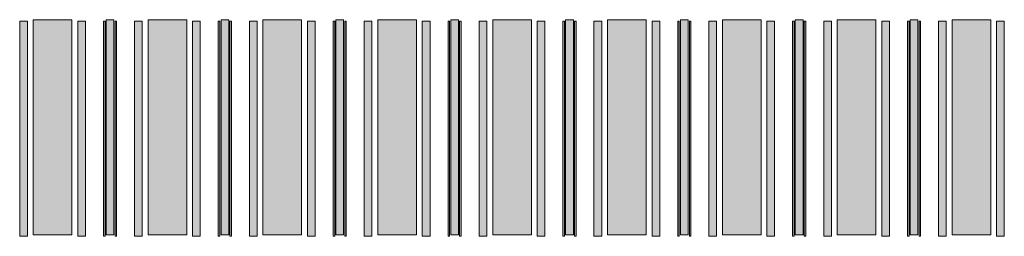
# Model space of a CAD drawing. Units: inches. Extents: x 279 to 544, y 311 to 612.
# Drawn here: x 313 to 317, y 578 to 579 of the extents above; entities that cross this region are included whole.
import ezdxf

# ---------------------------------------------------------------- set-up
doc = ezdxf.new("R2010")
doc.units = ezdxf.units.IN
doc.header["$MEASUREMENT"] = 0
doc.layers.add('CDATEXT', color=7, linetype='Continuous')

# ---------------------------------------------------------------- blocks, each defined once
blk = doc.blocks.new('block 3017')
at = {"layer": 'CDATEXT'}
h = blk.add_hatch(color=250, dxfattribs=at)
h.dxf.hatch_style = 2
h.paths.add_polyline_path([(313.3221, 577.7711), (313.4568, 577.7711), (313.4568, 578.5211), (313.3221, 578.5211)])
at = {"layer": 'CDATEXT', "lineweight": 0}
blk.add_lwpolyline([(313.3221, 577.7711), (313.4568, 577.7711), (313.4568, 578.5211), (313.3221, 578.5211), (313.3221, 577.7711)], dxfattribs=at)
blk = doc.blocks.new('block 3016')
at = {"layer": 'CDATEXT'}
h = blk.add_hatch(color=250, dxfattribs=at)
h.dxf.hatch_style = 2
h.paths.add_polyline_path([(313.2748, 577.7655), (313.2748, 578.5155), (313.3017, 578.5155), (313.3017, 577.7655)])
h = blk.add_hatch(color=250, dxfattribs=at)
h.dxf.hatch_style = 2
h.paths.add_polyline_path([(313.4769, 577.7655), (313.4769, 578.5155), (313.5038, 578.5155), (313.5038, 577.7655)])
at = {"layer": 'CDATEXT', "lineweight": 0}
for points in [[(313.2748, 577.7655), (313.2748, 578.5155), (313.3017, 578.5155), (313.3017, 577.7655), (313.2748, 577.7655)], [(313.4769, 577.7655), (313.4769, 578.5155), (313.5038, 578.5155), (313.5038, 577.7655), (313.4769, 577.7655)]]:
    blk.add_lwpolyline(points, dxfattribs=at)
at = {"layer": 'CDATEXT'}
blk.add_blockref('block 3017', (0, 0), dxfattribs=at)
blk = doc.blocks.new('block 3015')
at = {"layer": 'CDATEXT'}
blk.add_blockref('block 3016', (0, 0), dxfattribs=at)
blk = doc.blocks.new('block 3020')
at = {"layer": 'CDATEXT'}
h = blk.add_hatch(color=250, dxfattribs=at)
h.dxf.hatch_style = 2
h.paths.add_polyline_path([(313.576, 577.7711), (313.603, 577.7711), (313.603, 578.5211), (313.576, 578.5211)])
at = {"layer": 'CDATEXT', "lineweight": 0}
blk.add_lwpolyline([(313.576, 577.7711), (313.603, 577.7711), (313.603, 578.5211), (313.576, 578.5211), (313.576, 577.7711)], dxfattribs=at)
blk = doc.blocks.new('block 3019')
at = {"layer": 'CDATEXT'}
h = blk.add_hatch(color=250, dxfattribs=at)
h.dxf.hatch_style = 2
h.paths.add_polyline_path([(313.5666, 577.7655), (313.5666, 578.5155), (313.572, 578.5155), (313.572, 577.7655)])
h = blk.add_hatch(color=250, dxfattribs=at)
h.dxf.hatch_style = 2
h.paths.add_polyline_path([(313.607, 577.7655), (313.607, 578.5155), (313.6124, 578.5155), (313.6124, 577.7655)])
at = {"layer": 'CDATEXT', "lineweight": 0}
for points in [[(313.5666, 577.7655), (313.5666, 578.5155), (313.572, 578.5155), (313.572, 577.7655), (313.5666, 577.7655)], [(313.607, 577.7655), (313.607, 578.5155), (313.6124, 578.5155), (313.6124, 577.7655), (313.607, 577.7655)]]:
    blk.add_lwpolyline(points, dxfattribs=at)
at = {"layer": 'CDATEXT'}
blk.add_blockref('block 3020', (0, 0), dxfattribs=at)
blk = doc.blocks.new('block 3018')
at = {"layer": 'CDATEXT'}
blk.add_blockref('block 3019', (0, 0), dxfattribs=at)
blk = doc.blocks.new('block 3023')
at = {"layer": 'CDATEXT'}
h = blk.add_hatch(color=250, dxfattribs=at)
h.dxf.hatch_style = 2
h.paths.add_polyline_path([(313.7221, 577.7711), (313.8569, 577.7711), (313.8569, 578.5211), (313.7221, 578.5211)])
at = {"layer": 'CDATEXT', "lineweight": 0}
blk.add_lwpolyline([(313.7221, 577.7711), (313.8569, 577.7711), (313.8569, 578.5211), (313.7221, 578.5211), (313.7221, 577.7711)], dxfattribs=at)
blk = doc.blocks.new('block 3022')
at = {"layer": 'CDATEXT'}
h = blk.add_hatch(color=250, dxfattribs=at)
h.dxf.hatch_style = 2
h.paths.add_polyline_path([(313.6749, 577.7655), (313.6749, 578.5155), (313.7018, 578.5155), (313.7018, 577.7655)])
h = blk.add_hatch(color=250, dxfattribs=at)
h.dxf.hatch_style = 2
h.paths.add_polyline_path([(313.877, 577.7655), (313.877, 578.5155), (313.9039, 578.5155), (313.9039, 577.7655)])
at = {"layer": 'CDATEXT', "lineweight": 0}
for points in [[(313.6749, 577.7655), (313.6749, 578.5155), (313.7018, 578.5155), (313.7018, 577.7655), (313.6749, 577.7655)], [(313.877, 577.7655), (313.877, 578.5155), (313.9039, 578.5155), (313.9039, 577.7655), (313.877, 577.7655)]]:
    blk.add_lwpolyline(points, dxfattribs=at)
at = {"layer": 'CDATEXT'}
blk.add_blockref('block 3023', (0, 0), dxfattribs=at)
blk = doc.blocks.new('block 3021')
at = {"layer": 'CDATEXT'}
blk.add_blockref('block 3022', (0, 0), dxfattribs=at)
blk = doc.blocks.new('block 3026')
at = {"layer": 'CDATEXT'}
h = blk.add_hatch(color=250, dxfattribs=at)
h.dxf.hatch_style = 2
h.paths.add_polyline_path([(313.9761, 577.7711), (314.0031, 577.7711), (314.0031, 578.5211), (313.9761, 578.5211)])
at = {"layer": 'CDATEXT', "lineweight": 0}
blk.add_lwpolyline([(313.9761, 577.7711), (314.0031, 577.7711), (314.0031, 578.5211), (313.9761, 578.5211), (313.9761, 577.7711)], dxfattribs=at)
blk = doc.blocks.new('block 3025')
at = {"layer": 'CDATEXT'}
h = blk.add_hatch(color=250, dxfattribs=at)
h.dxf.hatch_style = 2
h.paths.add_polyline_path([(313.9667, 577.7655), (313.9667, 578.5155), (313.9721, 578.5155), (313.9721, 577.7655)])
h = blk.add_hatch(color=250, dxfattribs=at)
h.dxf.hatch_style = 2
h.paths.add_polyline_path([(314.0071, 577.7655), (314.0071, 578.5155), (314.0125, 578.5155), (314.0125, 577.7655)])
at = {"layer": 'CDATEXT', "lineweight": 0}
for points in [[(313.9667, 577.7655), (313.9667, 578.5155), (313.9721, 578.5155), (313.9721, 577.7655), (313.9667, 577.7655)], [(314.0071, 577.7655), (314.0071, 578.5155), (314.0125, 578.5155), (314.0125, 577.7655), (314.0071, 577.7655)]]:
    blk.add_lwpolyline(points, dxfattribs=at)
at = {"layer": 'CDATEXT'}
blk.add_blockref('block 3026', (0, 0), dxfattribs=at)
blk = doc.blocks.new('block 3024')
at = {"layer": 'CDATEXT'}
blk.add_blockref('block 3025', (0, 0), dxfattribs=at)
blk = doc.blocks.new('block 3029')
at = {"layer": 'CDATEXT'}
h = blk.add_hatch(color=250, dxfattribs=at)
h.dxf.hatch_style = 2
h.paths.add_polyline_path([(314.1223, 577.7711), (314.257, 577.7711), (314.257, 578.5211), (314.1223, 578.5211)])
at = {"layer": 'CDATEXT', "lineweight": 0}
blk.add_lwpolyline([(314.1223, 577.7711), (314.257, 577.7711), (314.257, 578.5211), (314.1223, 578.5211), (314.1223, 577.7711)], dxfattribs=at)
blk = doc.blocks.new('block 3028')
at = {"layer": 'CDATEXT'}
h = blk.add_hatch(color=250, dxfattribs=at)
h.dxf.hatch_style = 2
h.paths.add_polyline_path([(314.075, 577.7655), (314.075, 578.5155), (314.1019, 578.5155), (314.1019, 577.7655)])
h = blk.add_hatch(color=250, dxfattribs=at)
h.dxf.hatch_style = 2
h.paths.add_polyline_path([(314.277, 577.7655), (314.277, 578.5155), (314.304, 578.5155), (314.304, 577.7655)])
at = {"layer": 'CDATEXT', "lineweight": 0}
for points in [[(314.075, 577.7655), (314.075, 578.5155), (314.1019, 578.5155), (314.1019, 577.7655), (314.075, 577.7655)], [(314.277, 577.7655), (314.277, 578.5155), (314.304, 578.5155), (314.304, 577.7655), (314.277, 577.7655)]]:
    blk.add_lwpolyline(points, dxfattribs=at)
at = {"layer": 'CDATEXT'}
blk.add_blockref('block 3029', (0, 0), dxfattribs=at)
blk = doc.blocks.new('block 3027')
at = {"layer": 'CDATEXT'}
blk.add_blockref('block 3028', (0, 0), dxfattribs=at)
blk = doc.blocks.new('block 3032')
at = {"layer": 'CDATEXT'}
h = blk.add_hatch(color=250, dxfattribs=at)
h.dxf.hatch_style = 2
h.paths.add_polyline_path([(314.3762, 577.7711), (314.4032, 577.7711), (314.4032, 578.5211), (314.3762, 578.5211)])
at = {"layer": 'CDATEXT', "lineweight": 0}
blk.add_lwpolyline([(314.3762, 577.7711), (314.4032, 577.7711), (314.4032, 578.5211), (314.3762, 578.5211), (314.3762, 577.7711)], dxfattribs=at)
blk = doc.blocks.new('block 3031')
at = {"layer": 'CDATEXT'}
h = blk.add_hatch(color=250, dxfattribs=at)
h.dxf.hatch_style = 2
h.paths.add_polyline_path([(314.3668, 577.7655), (314.3668, 578.5155), (314.3722, 578.5155), (314.3722, 577.7655)])
h = blk.add_hatch(color=250, dxfattribs=at)
h.dxf.hatch_style = 2
h.paths.add_polyline_path([(314.4072, 577.7655), (314.4072, 578.5155), (314.4126, 578.5155), (314.4126, 577.7655)])
at = {"layer": 'CDATEXT', "lineweight": 0}
for points in [[(314.3668, 577.7655), (314.3668, 578.5155), (314.3722, 578.5155), (314.3722, 577.7655), (314.3668, 577.7655)], [(314.4072, 577.7655), (314.4072, 578.5155), (314.4126, 578.5155), (314.4126, 577.7655), (314.4072, 577.7655)]]:
    blk.add_lwpolyline(points, dxfattribs=at)
at = {"layer": 'CDATEXT'}
blk.add_blockref('block 3032', (0, 0), dxfattribs=at)
blk = doc.blocks.new('block 3030')
at = {"layer": 'CDATEXT'}
blk.add_blockref('block 3031', (0, 0), dxfattribs=at)
blk = doc.blocks.new('block 3035')
at = {"layer": 'CDATEXT'}
h = blk.add_hatch(color=250, dxfattribs=at)
h.dxf.hatch_style = 2
h.paths.add_polyline_path([(314.5223, 577.7711), (314.657, 577.7711), (314.657, 578.5211), (314.5223, 578.5211)])
at = {"layer": 'CDATEXT', "lineweight": 0}
blk.add_lwpolyline([(314.5223, 577.7711), (314.657, 577.7711), (314.657, 578.5211), (314.5223, 578.5211), (314.5223, 577.7711)], dxfattribs=at)
blk = doc.blocks.new('block 3034')
at = {"layer": 'CDATEXT'}
h = blk.add_hatch(color=250, dxfattribs=at)
h.dxf.hatch_style = 2
h.paths.add_polyline_path([(314.4751, 577.7655), (314.4751, 578.5155), (314.502, 578.5155), (314.502, 577.7655)])
h = blk.add_hatch(color=250, dxfattribs=at)
h.dxf.hatch_style = 2
h.paths.add_polyline_path([(314.6772, 577.7655), (314.6772, 578.5155), (314.7041, 578.5155), (314.7041, 577.7655)])
at = {"layer": 'CDATEXT', "lineweight": 0}
for points in [[(314.4751, 577.7655), (314.4751, 578.5155), (314.502, 578.5155), (314.502, 577.7655), (314.4751, 577.7655)], [(314.6772, 577.7655), (314.6772, 578.5155), (314.7041, 578.5155), (314.7041, 577.7655), (314.6772, 577.7655)]]:
    blk.add_lwpolyline(points, dxfattribs=at)
at = {"layer": 'CDATEXT'}
blk.add_blockref('block 3035', (0, 0), dxfattribs=at)
blk = doc.blocks.new('block 3033')
at = {"layer": 'CDATEXT'}
blk.add_blockref('block 3034', (0, 0), dxfattribs=at)
blk = doc.blocks.new('block 3038')
at = {"layer": 'CDATEXT'}
h = blk.add_hatch(color=250, dxfattribs=at)
h.dxf.hatch_style = 2
h.paths.add_polyline_path([(314.7763, 577.7711), (314.8033, 577.7711), (314.8033, 578.5211), (314.7763, 578.5211)])
at = {"layer": 'CDATEXT', "lineweight": 0}
blk.add_lwpolyline([(314.7763, 577.7711), (314.8033, 577.7711), (314.8033, 578.5211), (314.7763, 578.5211), (314.7763, 577.7711)], dxfattribs=at)
blk = doc.blocks.new('block 3037')
at = {"layer": 'CDATEXT'}
h = blk.add_hatch(color=250, dxfattribs=at)
h.dxf.hatch_style = 2
h.paths.add_polyline_path([(314.7669, 577.7655), (314.7669, 578.5155), (314.7723, 578.5155), (314.7723, 577.7655)])
h = blk.add_hatch(color=250, dxfattribs=at)
h.dxf.hatch_style = 2
h.paths.add_polyline_path([(314.8073, 577.7655), (314.8073, 578.5155), (314.8127, 578.5155), (314.8127, 577.7655)])
at = {"layer": 'CDATEXT', "lineweight": 0}
for points in [[(314.7669, 577.7655), (314.7669, 578.5155), (314.7723, 578.5155), (314.7723, 577.7655), (314.7669, 577.7655)], [(314.8073, 577.7655), (314.8073, 578.5155), (314.8127, 578.5155), (314.8127, 577.7655), (314.8073, 577.7655)]]:
    blk.add_lwpolyline(points, dxfattribs=at)
at = {"layer": 'CDATEXT'}
blk.add_blockref('block 3038', (0, 0), dxfattribs=at)
blk = doc.blocks.new('block 3036')
at = {"layer": 'CDATEXT'}
blk.add_blockref('block 3037', (0, 0), dxfattribs=at)
blk = doc.blocks.new('block 3041')
at = {"layer": 'CDATEXT'}
h = blk.add_hatch(color=250, dxfattribs=at)
h.dxf.hatch_style = 2
h.paths.add_polyline_path([(314.9225, 577.7711), (315.0572, 577.7711), (315.0572, 578.5211), (314.9225, 578.5211)])
at = {"layer": 'CDATEXT', "lineweight": 0}
blk.add_lwpolyline([(314.9225, 577.7711), (315.0572, 577.7711), (315.0572, 578.5211), (314.9225, 578.5211), (314.9225, 577.7711)], dxfattribs=at)
blk = doc.blocks.new('block 3040')
at = {"layer": 'CDATEXT'}
h = blk.add_hatch(color=250, dxfattribs=at)
h.dxf.hatch_style = 2
h.paths.add_polyline_path([(314.8752, 577.7655), (314.8752, 578.5155), (314.9021, 578.5155), (314.9021, 577.7655)])
h = blk.add_hatch(color=250, dxfattribs=at)
h.dxf.hatch_style = 2
h.paths.add_polyline_path([(315.0772, 577.7655), (315.0772, 578.5155), (315.1042, 578.5155), (315.1042, 577.7655)])
at = {"layer": 'CDATEXT', "lineweight": 0}
for points in [[(314.8752, 577.7655), (314.8752, 578.5155), (314.9021, 578.5155), (314.9021, 577.7655), (314.8752, 577.7655)], [(315.0772, 577.7655), (315.0772, 578.5155), (315.1042, 578.5155), (315.1042, 577.7655), (315.0772, 577.7655)]]:
    blk.add_lwpolyline(points, dxfattribs=at)
at = {"layer": 'CDATEXT'}
blk.add_blockref('block 3041', (0, 0), dxfattribs=at)
blk = doc.blocks.new('block 3039')
at = {"layer": 'CDATEXT'}
blk.add_blockref('block 3040', (0, 0), dxfattribs=at)
blk = doc.blocks.new('block 3044')
at = {"layer": 'CDATEXT'}
h = blk.add_hatch(color=250, dxfattribs=at)
h.dxf.hatch_style = 2
h.paths.add_polyline_path([(315.1764, 577.7711), (315.2034, 577.7711), (315.2034, 578.5211), (315.1764, 578.5211)])
at = {"layer": 'CDATEXT', "lineweight": 0}
blk.add_lwpolyline([(315.1764, 577.7711), (315.2034, 577.7711), (315.2034, 578.5211), (315.1764, 578.5211), (315.1764, 577.7711)], dxfattribs=at)
blk = doc.blocks.new('block 3043')
at = {"layer": 'CDATEXT'}
h = blk.add_hatch(color=250, dxfattribs=at)
h.dxf.hatch_style = 2
h.paths.add_polyline_path([(315.167, 577.7655), (315.167, 578.5155), (315.1724, 578.5155), (315.1724, 577.7655)])
h = blk.add_hatch(color=250, dxfattribs=at)
h.dxf.hatch_style = 2
h.paths.add_polyline_path([(315.2074, 577.7655), (315.2074, 578.5155), (315.2128, 578.5155), (315.2128, 577.7655)])
at = {"layer": 'CDATEXT', "lineweight": 0}
for points in [[(315.167, 577.7655), (315.167, 578.5155), (315.1724, 578.5155), (315.1724, 577.7655), (315.167, 577.7655)], [(315.2074, 577.7655), (315.2074, 578.5155), (315.2128, 578.5155), (315.2128, 577.7655), (315.2074, 577.7655)]]:
    blk.add_lwpolyline(points, dxfattribs=at)
at = {"layer": 'CDATEXT'}
blk.add_blockref('block 3044', (0, 0), dxfattribs=at)
blk = doc.blocks.new('block 3042')
at = {"layer": 'CDATEXT'}
blk.add_blockref('block 3043', (0, 0), dxfattribs=at)
blk = doc.blocks.new('block 3047')
at = {"layer": 'CDATEXT'}
h = blk.add_hatch(color=250, dxfattribs=at)
h.dxf.hatch_style = 2
h.paths.add_polyline_path([(315.3225, 577.7711), (315.4572, 577.7711), (315.4572, 578.5211), (315.3225, 578.5211)])
at = {"layer": 'CDATEXT', "lineweight": 0}
blk.add_lwpolyline([(315.3225, 577.7711), (315.4572, 577.7711), (315.4572, 578.5211), (315.3225, 578.5211), (315.3225, 577.7711)], dxfattribs=at)
blk = doc.blocks.new('block 3046')
at = {"layer": 'CDATEXT'}
h = blk.add_hatch(color=250, dxfattribs=at)
h.dxf.hatch_style = 2
h.paths.add_polyline_path([(315.2753, 577.7655), (315.2753, 578.5155), (315.3022, 578.5155), (315.3022, 577.7655)])
h = blk.add_hatch(color=250, dxfattribs=at)
h.dxf.hatch_style = 2
h.paths.add_polyline_path([(315.4774, 577.7655), (315.4774, 578.5155), (315.5043, 578.5155), (315.5043, 577.7655)])
at = {"layer": 'CDATEXT', "lineweight": 0}
for points in [[(315.2753, 577.7655), (315.2753, 578.5155), (315.3022, 578.5155), (315.3022, 577.7655), (315.2753, 577.7655)], [(315.4774, 577.7655), (315.4774, 578.5155), (315.5043, 578.5155), (315.5043, 577.7655), (315.4774, 577.7655)]]:
    blk.add_lwpolyline(points, dxfattribs=at)
at = {"layer": 'CDATEXT'}
blk.add_blockref('block 3047', (0, 0), dxfattribs=at)
blk = doc.blocks.new('block 3045')
at = {"layer": 'CDATEXT'}
blk.add_blockref('block 3046', (0, 0), dxfattribs=at)
blk = doc.blocks.new('block 3050')
at = {"layer": 'CDATEXT'}
h = blk.add_hatch(color=250, dxfattribs=at)
h.dxf.hatch_style = 2
h.paths.add_polyline_path([(315.5765, 577.7711), (315.6035, 577.7711), (315.6035, 578.5211), (315.5765, 578.5211)])
at = {"layer": 'CDATEXT', "lineweight": 0}
blk.add_lwpolyline([(315.5765, 577.7711), (315.6035, 577.7711), (315.6035, 578.5211), (315.5765, 578.5211), (315.5765, 577.7711)], dxfattribs=at)
blk = doc.blocks.new('block 3049')
at = {"layer": 'CDATEXT'}
h = blk.add_hatch(color=250, dxfattribs=at)
h.dxf.hatch_style = 2
h.paths.add_polyline_path([(315.5671, 577.7655), (315.5671, 578.5155), (315.5725, 578.5155), (315.5725, 577.7655)])
h = blk.add_hatch(color=250, dxfattribs=at)
h.dxf.hatch_style = 2
h.paths.add_polyline_path([(315.6075, 577.7655), (315.6075, 578.5155), (315.6129, 578.5155), (315.6129, 577.7655)])
at = {"layer": 'CDATEXT', "lineweight": 0}
for points in [[(315.5671, 577.7655), (315.5671, 578.5155), (315.5725, 578.5155), (315.5725, 577.7655), (315.5671, 577.7655)], [(315.6075, 577.7655), (315.6075, 578.5155), (315.6129, 578.5155), (315.6129, 577.7655), (315.6075, 577.7655)]]:
    blk.add_lwpolyline(points, dxfattribs=at)
at = {"layer": 'CDATEXT'}
blk.add_blockref('block 3050', (0, 0), dxfattribs=at)
blk = doc.blocks.new('block 3048')
at = {"layer": 'CDATEXT'}
blk.add_blockref('block 3049', (0, 0), dxfattribs=at)
blk = doc.blocks.new('block 3053')
at = {"layer": 'CDATEXT'}
h = blk.add_hatch(color=250, dxfattribs=at)
h.dxf.hatch_style = 2
h.paths.add_polyline_path([(315.7227, 577.7711), (315.8574, 577.7711), (315.8574, 578.5211), (315.7227, 578.5211)])
at = {"layer": 'CDATEXT', "lineweight": 0}
blk.add_lwpolyline([(315.7227, 577.7711), (315.8574, 577.7711), (315.8574, 578.5211), (315.7227, 578.5211), (315.7227, 577.7711)], dxfattribs=at)
blk = doc.blocks.new('block 3052')
at = {"layer": 'CDATEXT'}
h = blk.add_hatch(color=250, dxfattribs=at)
h.dxf.hatch_style = 2
h.paths.add_polyline_path([(315.6754, 577.7655), (315.6754, 578.5155), (315.7023, 578.5155), (315.7023, 577.7655)])
h = blk.add_hatch(color=250, dxfattribs=at)
h.dxf.hatch_style = 2
h.paths.add_polyline_path([(315.8774, 577.7655), (315.8774, 578.5155), (315.9044, 578.5155), (315.9044, 577.7655)])
at = {"layer": 'CDATEXT', "lineweight": 0}
for points in [[(315.6754, 577.7655), (315.6754, 578.5155), (315.7023, 578.5155), (315.7023, 577.7655), (315.6754, 577.7655)], [(315.8774, 577.7655), (315.8774, 578.5155), (315.9044, 578.5155), (315.9044, 577.7655), (315.8774, 577.7655)]]:
    blk.add_lwpolyline(points, dxfattribs=at)
at = {"layer": 'CDATEXT'}
blk.add_blockref('block 3053', (0, 0), dxfattribs=at)
blk = doc.blocks.new('block 3051')
at = {"layer": 'CDATEXT'}
blk.add_blockref('block 3052', (0, 0), dxfattribs=at)
blk = doc.blocks.new('block 3056')
at = {"layer": 'CDATEXT'}
h = blk.add_hatch(color=250, dxfattribs=at)
h.dxf.hatch_style = 2
h.paths.add_polyline_path([(315.9766, 577.7711), (316.0036, 577.7711), (316.0036, 578.5211), (315.9766, 578.5211)])
at = {"layer": 'CDATEXT', "lineweight": 0}
blk.add_lwpolyline([(315.9766, 577.7711), (316.0036, 577.7711), (316.0036, 578.5211), (315.9766, 578.5211), (315.9766, 577.7711)], dxfattribs=at)
blk = doc.blocks.new('block 3055')
at = {"layer": 'CDATEXT'}
h = blk.add_hatch(color=250, dxfattribs=at)
h.dxf.hatch_style = 2
h.paths.add_polyline_path([(315.9672, 577.7655), (315.9672, 578.5155), (315.9726, 578.5155), (315.9726, 577.7655)])
h = blk.add_hatch(color=250, dxfattribs=at)
h.dxf.hatch_style = 2
h.paths.add_polyline_path([(316.0076, 577.7655), (316.0076, 578.5155), (316.013, 578.5155), (316.013, 577.7655)])
at = {"layer": 'CDATEXT', "lineweight": 0}
for points in [[(315.9672, 577.7655), (315.9672, 578.5155), (315.9726, 578.5155), (315.9726, 577.7655), (315.9672, 577.7655)], [(316.0076, 577.7655), (316.0076, 578.5155), (316.013, 578.5155), (316.013, 577.7655), (316.0076, 577.7655)]]:
    blk.add_lwpolyline(points, dxfattribs=at)
at = {"layer": 'CDATEXT'}
blk.add_blockref('block 3056', (0, 0), dxfattribs=at)
blk = doc.blocks.new('block 3054')
at = {"layer": 'CDATEXT'}
blk.add_blockref('block 3055', (0, 0), dxfattribs=at)
blk = doc.blocks.new('block 3059')
at = {"layer": 'CDATEXT'}
h = blk.add_hatch(color=250, dxfattribs=at)
h.dxf.hatch_style = 2
h.paths.add_polyline_path([(316.1227, 577.7711), (316.2574, 577.7711), (316.2574, 578.5211), (316.1227, 578.5211)])
at = {"layer": 'CDATEXT', "lineweight": 0}
blk.add_lwpolyline([(316.1227, 577.7711), (316.2574, 577.7711), (316.2574, 578.5211), (316.1227, 578.5211), (316.1227, 577.7711)], dxfattribs=at)
blk = doc.blocks.new('block 3058')
at = {"layer": 'CDATEXT'}
h = blk.add_hatch(color=250, dxfattribs=at)
h.dxf.hatch_style = 2
h.paths.add_polyline_path([(316.0755, 577.7655), (316.0755, 578.5155), (316.1024, 578.5155), (316.1024, 577.7655)])
h = blk.add_hatch(color=250, dxfattribs=at)
h.dxf.hatch_style = 2
h.paths.add_polyline_path([(316.2776, 577.7655), (316.2776, 578.5155), (316.3045, 578.5155), (316.3045, 577.7655)])
at = {"layer": 'CDATEXT', "lineweight": 0}
for points in [[(316.0755, 577.7655), (316.0755, 578.5155), (316.1024, 578.5155), (316.1024, 577.7655), (316.0755, 577.7655)], [(316.2776, 577.7655), (316.2776, 578.5155), (316.3045, 578.5155), (316.3045, 577.7655), (316.2776, 577.7655)]]:
    blk.add_lwpolyline(points, dxfattribs=at)
at = {"layer": 'CDATEXT'}
blk.add_blockref('block 3059', (0, 0), dxfattribs=at)
blk = doc.blocks.new('block 3057')
at = {"layer": 'CDATEXT'}
blk.add_blockref('block 3058', (0, 0), dxfattribs=at)
blk = doc.blocks.new('block 3062')
at = {"layer": 'CDATEXT'}
h = blk.add_hatch(color=250, dxfattribs=at)
h.dxf.hatch_style = 2
h.paths.add_polyline_path([(316.3767, 577.7711), (316.4037, 577.7711), (316.4037, 578.5211), (316.3767, 578.5211)])
at = {"layer": 'CDATEXT', "lineweight": 0}
blk.add_lwpolyline([(316.3767, 577.7711), (316.4037, 577.7711), (316.4037, 578.5211), (316.3767, 578.5211), (316.3767, 577.7711)], dxfattribs=at)
blk = doc.blocks.new('block 3061')
at = {"layer": 'CDATEXT'}
h = blk.add_hatch(color=250, dxfattribs=at)
h.dxf.hatch_style = 2
h.paths.add_polyline_path([(316.3673, 577.7655), (316.3673, 578.5155), (316.3727, 578.5155), (316.3727, 577.7655)])
h = blk.add_hatch(color=250, dxfattribs=at)
h.dxf.hatch_style = 2
h.paths.add_polyline_path([(316.4077, 577.7655), (316.4077, 578.5155), (316.4131, 578.5155), (316.4131, 577.7655)])
at = {"layer": 'CDATEXT', "lineweight": 0}
for points in [[(316.3673, 577.7655), (316.3673, 578.5155), (316.3727, 578.5155), (316.3727, 577.7655), (316.3673, 577.7655)], [(316.4077, 577.7655), (316.4077, 578.5155), (316.4131, 578.5155), (316.4131, 577.7655), (316.4077, 577.7655)]]:
    blk.add_lwpolyline(points, dxfattribs=at)
at = {"layer": 'CDATEXT'}
blk.add_blockref('block 3062', (0, 0), dxfattribs=at)
blk = doc.blocks.new('block 3060')
at = {"layer": 'CDATEXT'}
blk.add_blockref('block 3061', (0, 0), dxfattribs=at)
blk = doc.blocks.new('block 3065')
at = {"layer": 'CDATEXT'}
h = blk.add_hatch(color=250, dxfattribs=at)
h.dxf.hatch_style = 2
h.paths.add_polyline_path([(316.5229, 577.7711), (316.6576, 577.7711), (316.6576, 578.5211), (316.5229, 578.5211)])
at = {"layer": 'CDATEXT', "lineweight": 0}
blk.add_lwpolyline([(316.5229, 577.7711), (316.6576, 577.7711), (316.6576, 578.5211), (316.5229, 578.5211), (316.5229, 577.7711)], dxfattribs=at)
blk = doc.blocks.new('block 3064')
at = {"layer": 'CDATEXT'}
h = blk.add_hatch(color=250, dxfattribs=at)
h.dxf.hatch_style = 2
h.paths.add_polyline_path([(316.4756, 577.7655), (316.4756, 578.5155), (316.5025, 578.5155), (316.5025, 577.7655)])
h = blk.add_hatch(color=250, dxfattribs=at)
h.dxf.hatch_style = 2
h.paths.add_polyline_path([(316.6776, 577.7655), (316.6776, 578.5155), (316.7046, 578.5155), (316.7046, 577.7655)])
at = {"layer": 'CDATEXT', "lineweight": 0}
for points in [[(316.4756, 577.7655), (316.4756, 578.5155), (316.5025, 578.5155), (316.5025, 577.7655), (316.4756, 577.7655)], [(316.6776, 577.7655), (316.6776, 578.5155), (316.7046, 578.5155), (316.7046, 577.7655), (316.6776, 577.7655)]]:
    blk.add_lwpolyline(points, dxfattribs=at)
at = {"layer": 'CDATEXT'}
blk.add_blockref('block 3065', (0, 0), dxfattribs=at)
blk = doc.blocks.new('block 3063')
at = {"layer": 'CDATEXT'}
blk.add_blockref('block 3064', (0, 0), dxfattribs=at)
blk = doc.blocks.new('block 2504')
at = {"layer": 'CDATEXT'}
for name in ['block 3015', 'block 3018', 'block 3021', 'block 3024', 'block 3027', 'block 3030', 'block 3033', 'block 3036', 'block 3039', 'block 3042', 'block 3045', 'block 3048', 'block 3051', 'block 3054', 'block 3057', 'block 3060', 'block 3063']:
    blk.add_blockref(name, (0, 0), dxfattribs=at)
blk = doc.blocks.new('block 2503')
at = {"layer": 'CDATEXT'}
blk.add_blockref('block 2504', (0, 0), dxfattribs=at)
blk = doc.blocks.new('block 2502')
at = {"layer": 'CDATEXT'}
blk.add_blockref('block 2503', (0, 0), dxfattribs=at)

msp = doc.modelspace()

# ---------------------------------------------------------------- block references
at = {"layer": 'CDATEXT'}
msp.add_blockref('block 2502', (0, 0), dxfattribs=at)

doc.saveas('drawing.dxf')
